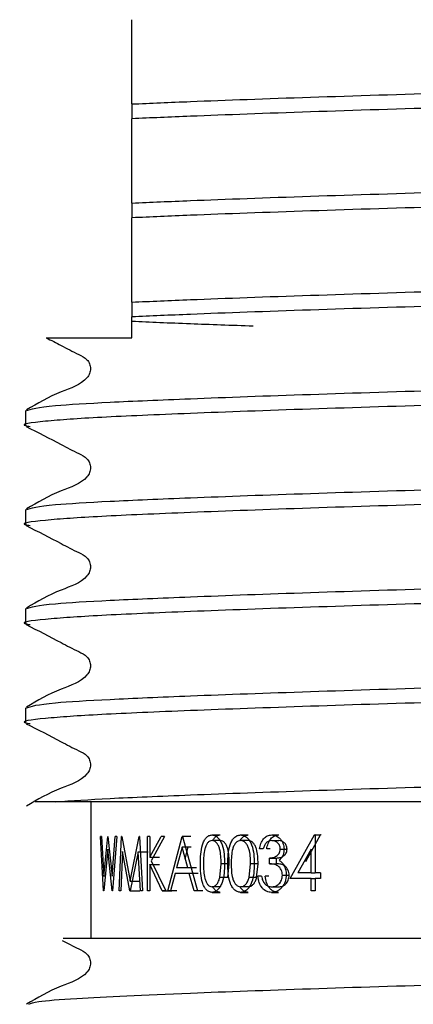
# Model space of a CAD drawing. Units: millimetres. Extents: x 43 to 259, y 46 to 160.
# Drawn here: x 234 to 236, y 71 to 76 of the extents above; entities that cross this region are included whole.
import ezdxf

# ---------------------------------------------------------------- set-up
doc = ezdxf.new("R2010")
doc.units = ezdxf.units.MM

msp = doc.modelspace()

# ---------------------------------------------------------------- linework, layer by layer
at = {"color": 7, "linetype": 'Continuous', "lineweight": 25}
for p, q in [((234.9824, 75.4258), (234.9824, 75.3582)), ((234.9824, 74.9722), (234.9824, 74.9046)), ((234.9824, 74.5187), (234.9824, 74.451)), ((234.4949, 74.0207), (234.4949, 73.9531)), ((234.4949, 73.5672), (234.4949, 73.4996)), ((234.4949, 73.1136), (234.4949, 73.046)), ((234.4949, 72.66), (234.4949, 72.5924)), ((234.6327, 72.2307), (234.5392, 72.2307)), ((236.3179, 72.2307), (234.6327, 72.2307)), ((234.7949, 72.2307), (234.7949, 71.6057)), ((234.8529, 71.8224), (234.839, 72.0724)), ((234.8437, 72.0724), (234.839, 72.0724)), ((234.8437, 72.0724), (234.8542, 71.8891)), ((234.8542, 71.8891), (234.8716, 72.0724)), ((234.8725, 72.0724), (234.8716, 72.0724)), ((234.8725, 72.0724), (234.8919, 71.8903)), ((234.8919, 71.8903), (234.9065, 72.0724)), ((234.9136, 72.0724), (234.8932, 71.8224)), ((234.9136, 72.0724), (234.9065, 72.0724)), ((234.924, 71.8224), (234.9351, 72.0724)), ((234.9362, 72.0724), (234.9351, 72.0724)), ((234.9362, 72.0724), (234.9739, 71.8673)), ((234.9739, 71.8673), (235.0157, 72.0724)), ((235.0171, 72.0724), (235.0157, 72.0724)), ((235.0171, 72.0724), (235.0315, 71.8224)), ((235.0546, 71.8224), (235.0546, 72.0724)), ((235.065, 72.0724), (235.0546, 72.0724)), ((235.065, 71.9772), (235.116, 72.0724)), ((235.065, 72.0724), (235.065, 71.9772)), ((235.1324, 72.0724), (235.0713, 71.9602)), ((235.1324, 72.0724), (235.116, 72.0724)), ((235.1467, 71.8224), (235.2122, 72.0724)), ((235.214, 72.0724), (235.2122, 72.0724)), ((235.2531, 72.0724), (235.2122, 72.0724)), ((235.214, 72.0724), (235.2826, 71.8224)), ((235.3496, 72.0788), (235.3876, 72.0788)), ((235.3881, 72.0532), (235.3501, 72.0532)), ((235.4805, 72.0788), (235.5156, 72.0788)), ((235.5162, 72.0532), (235.481, 72.0532)), ((235.623, 72.0788), (235.655, 72.0788)), ((235.6232, 72.0532), (235.6553, 72.0532)), ((235.7076, 71.8801), (235.8186, 72.0788)), ((235.7796, 71.9566), (235.8464, 72.0788)), ((235.8224, 72.0788), (235.8186, 72.0788)), ((235.8186, 72.0788), (235.8464, 72.0788)), ((235.8224, 72.0788), (235.8224, 71.9057)), ((235.8501, 72.0788), (235.8464, 72.0788)), ((234.8719, 72.0136), (234.8536, 71.8224)), ((234.8923, 71.8224), (234.8719, 72.0136)), ((234.9397, 72.0027), (234.9315, 71.8224)), ((234.9729, 71.8224), (234.9397, 72.0027)), ((235.0114, 72.0023), (234.9749, 71.8224)), ((235.0217, 71.8224), (235.0114, 72.0023)), ((235.0114, 72.0023), (235.0567, 72.0023)), ((235.2129, 72.0237), (235.1873, 71.9282)), ((235.2385, 71.9282), (235.2129, 72.0237)), ((235.2539, 72.0237), (235.2129, 72.0237)), ((235.2266, 71.969), (235.2407, 72.0237)), ((235.5835, 72.0147), (235.5667, 72.0147)), ((235.6164, 72.0147), (235.6, 72.0147)), ((235.6621, 72.014), (235.6933, 72.014)), ((235.8038, 72.0143), (235.7429, 71.9057)), ((235.8038, 71.9057), (235.8038, 72.0143)), ((235.065, 71.9772), (235.1092, 71.9772)), ((235.0713, 71.9602), (235.1374, 71.8224)), ((235.6126, 71.9474), (235.6126, 71.9731)), ((235.6126, 71.9731), (235.6449, 71.9731)), ((235.6449, 71.9474), (235.6449, 71.9731)), ((235.065, 71.9431), (235.065, 71.8224)), ((235.1219, 71.8224), (235.065, 71.9431)), ((235.065, 71.9431), (235.1092, 71.9431)), ((235.2385, 71.9282), (235.1873, 71.9282)), ((235.279, 71.9282), (235.2385, 71.9282)), ((235.3854, 71.8846), (235.3917, 71.9474)), ((235.4288, 71.9474), (235.3917, 71.9474)), ((235.4226, 71.8846), (235.4288, 71.9474)), ((235.5196, 71.8846), (235.5265, 71.9474)), ((235.5606, 71.9474), (235.5265, 71.9474)), ((235.5539, 71.8846), (235.5606, 71.9474)), ((235.6126, 71.9474), (235.6449, 71.9474)), ((234.9739, 71.8673), (235.02, 71.8673)), ((235.1806, 71.9025), (235.1598, 71.8224)), ((235.2455, 71.9025), (235.1806, 71.9025)), ((235.2677, 71.8224), (235.2455, 71.9025)), ((235.2858, 71.9025), (235.2455, 71.9025)), ((235.4226, 71.8846), (235.3854, 71.8846)), ((235.5539, 71.8846), (235.5196, 71.8846)), ((235.5763, 71.8897), (235.5595, 71.8897)), ((235.6094, 71.8897), (235.593, 71.8897)), ((235.6721, 71.8945), (235.7032, 71.8945)), ((235.8038, 71.8801), (235.7076, 71.8801)), ((235.8038, 71.9057), (235.7429, 71.9057)), ((235.8038, 71.9057), (235.8224, 71.9057)), ((235.8038, 71.8224), (235.8038, 71.8801)), ((235.8038, 71.8801), (235.8224, 71.8801)), ((235.8464, 71.9057), (235.8224, 71.9057)), ((235.8224, 71.8801), (235.8224, 71.8224)), ((235.8464, 71.8801), (235.8224, 71.8801)), ((235.8464, 71.9057), (235.8464, 71.8801)), ((234.8536, 71.8224), (234.8529, 71.8224)), ((234.8932, 71.8224), (234.8923, 71.8224)), ((234.9315, 71.8224), (234.924, 71.8224)), ((234.9749, 71.8224), (234.9729, 71.8224)), ((234.9729, 71.8224), (235.0191, 71.8224)), ((235.0315, 71.8224), (235.0217, 71.8224)), ((235.065, 71.8224), (235.0546, 71.8224)), ((235.1374, 71.8224), (235.1219, 71.8224)), ((235.1219, 71.8224), (235.1649, 71.8224)), ((235.1598, 71.8224), (235.1467, 71.8224)), ((235.1891, 71.8224), (235.1467, 71.8224)), ((235.2826, 71.8224), (235.2677, 71.8224)), ((235.3075, 71.8224), (235.2677, 71.8224)), ((235.3881, 71.8416), (235.3501, 71.8416)), ((235.5162, 71.8416), (235.481, 71.8416)), ((235.6228, 71.8416), (235.6549, 71.8416)), ((235.8224, 71.8224), (235.8038, 71.8224)), ((235.3496, 71.816), (235.3876, 71.816)), ((235.4805, 71.816), (235.5156, 71.816)), ((235.6225, 71.816), (235.6546, 71.816))]:
    msp.add_line(p, q, dxfattribs=at)
for points, knots in [([(234.9824, 75.4258), (234.9824, 75.4368), (234.9824, 75.4699), (234.9824, 75.5075), (234.9824, 75.542), (234.9824, 75.5525), (234.9824, 75.5742), (234.9824, 75.5848), (234.9824, 75.5958), (234.9824, 75.6048), (234.9824, 75.6144), (234.9824, 75.6262), (234.9824, 75.6432), (234.9824, 75.6783), (234.9824, 75.7161), (234.9824, 75.775), (234.9824, 75.8118)], [0, 0, 0, 0, 0.096318, 0.289211, 0.378047, 0.453069, 0.467978, 0.482994, 0.490134, 0.497339, 0.503656, 0.512745, 0.529059, 0.564356, 0.727998, 1, 1, 1, 1]), ([(234.9824, 75.4258), (235.0688, 75.4295), (235.2989, 75.4395), (235.787, 75.457), (236.4271, 75.4771), (237.1074, 75.4949), (237.7876, 75.5126), (238.4277, 75.5327), (238.9158, 75.5502), (239.1459, 75.5602), (239.2324, 75.5639)], [0, 0, 0, 0, 0.084343, 0.22449, 0.364636, 0.5, 0.635364, 0.77551, 0.915657, 1, 1, 1, 1]), ([(239.2324, 75.4963), (239.1459, 75.4926), (238.9158, 75.4826), (238.4277, 75.465), (237.7876, 75.445), (237.1074, 75.4272), (236.4271, 75.4095), (235.787, 75.3894), (235.2989, 75.3719), (235.0688, 75.3619), (234.9824, 75.3582)], [0, 0, 0, 0, 0.084343, 0.22449, 0.364636, 0.5, 0.635364, 0.77551, 0.915657, 1, 1, 1, 1]), ([(234.9824, 74.9722), (234.9824, 74.9833), (234.9824, 75.0164), (234.9824, 75.054), (234.9824, 75.0884), (234.9824, 75.099), (234.9824, 75.1206), (234.9824, 75.1312), (234.9824, 75.1423), (234.9824, 75.1512), (234.9824, 75.1609), (234.9824, 75.1726), (234.9824, 75.1897), (234.9824, 75.2248), (234.9824, 75.2626), (234.9824, 75.3214), (234.9824, 75.3582)], [0, 0, 0, 0, 0.096318, 0.289211, 0.378047, 0.453069, 0.467978, 0.482994, 0.490134, 0.497339, 0.503656, 0.512745, 0.529059, 0.564356, 0.727998, 1, 1, 1, 1]), ([(234.9824, 74.9722), (235.0688, 74.976), (235.2989, 74.986), (235.787, 75.0035), (236.4271, 75.0235), (237.1074, 75.0413), (237.7876, 75.0591), (238.4277, 75.0791), (238.9158, 75.0966), (239.1459, 75.1066), (239.2324, 75.1103)], [0, 0, 0, 0, 0.084343, 0.22449, 0.364636, 0.5, 0.635364, 0.77551, 0.915657, 1, 1, 1, 1]), ([(239.2324, 75.0427), (239.1459, 75.039), (238.9158, 75.029), (238.4277, 75.0115), (237.7876, 74.9914), (237.1074, 74.9737), (236.4271, 74.9559), (235.787, 74.9359), (235.2989, 74.9183), (235.0688, 74.9084), (234.9824, 74.9046)], [0, 0, 0, 0, 0.084343, 0.22449, 0.364636, 0.5, 0.635364, 0.77551, 0.915657, 1, 1, 1, 1]), ([(234.9824, 74.5187), (234.9824, 74.5297), (234.9824, 74.5628), (234.9824, 74.6004), (234.9824, 74.6348), (234.9824, 74.6454), (234.9824, 74.6671), (234.9824, 74.6777), (234.9824, 74.6887), (234.9824, 74.6977), (234.9824, 74.7073), (234.9824, 74.719), (234.9824, 74.7361), (234.9824, 74.7712), (234.9824, 74.809), (234.9824, 74.8679), (234.9824, 74.9046)], [0, 0, 0, 0, 0.096318, 0.289211, 0.378047, 0.453069, 0.467978, 0.482994, 0.490134, 0.497339, 0.503656, 0.512745, 0.529059, 0.564356, 0.727998, 1, 1, 1, 1]), ([(234.9824, 74.5187), (235.0688, 74.5224), (235.2989, 74.5324), (235.787, 74.5499), (236.4271, 74.5699), (237.1074, 74.5877), (237.7876, 74.6055), (238.4277, 74.6255), (238.9158, 74.643), (239.1459, 74.653), (239.2324, 74.6568)], [0, 0, 0, 0, 0.084343, 0.22449, 0.364636, 0.5, 0.635364, 0.77551, 0.915657, 1, 1, 1, 1]), ([(239.2324, 74.5892), (239.1459, 74.5854), (238.9158, 74.5754), (238.4277, 74.5579), (237.7876, 74.5379), (237.1074, 74.5201), (236.4271, 74.5023), (235.787, 74.4823), (235.2989, 74.4648), (235.0688, 74.4548), (234.9824, 74.451)], [0, 0, 0, 0, 0.084343, 0.22449, 0.364636, 0.5, 0.635364, 0.77551, 0.915657, 1, 1, 1, 1]), ([(234.9824, 74.3557), (234.9824, 74.367), (234.9824, 74.397), (234.9824, 74.4303), (234.9824, 74.451)], [0, 0, 0, 0, 0.376522, 1, 1, 1, 1]), ([(235.5388, 74.4082), (235.4389, 74.4117), (235.2241, 74.4193), (235.0666, 74.4263), (234.9824, 74.43)], [0, 0, 0, 0, 0.464738, 1, 1, 1, 1]), ([(234.5901, 74.3554), (234.6127, 74.3437), (234.6619, 74.3185), (234.7237, 74.2854), (234.7736, 74.2628), (234.7897, 74.2363), (234.7942, 74.2139), (234.7898, 74.1912), (234.7557, 74.1398), (234.638, 74.1066), (234.5496, 74.0547), (234.4989, 74.0249)], [0, 0, 0, 0, 0.125295, 0.271458, 0.343745, 0.379798, 0.415728, 0.451657, 0.48771, 0.705982, 1, 1, 1, 1]), ([(234.5902, 74.3557), (234.6197, 74.3557), (234.6679, 74.3557), (234.8943, 74.3557), (234.9824, 74.3557)], [0, 0, 0, 0, 0.610783, 1, 1, 1, 1]), ([(234.4949, 74.0207), (234.5213, 74.029), (234.566, 74.0431), (234.8671, 74.0604), (235.2551, 74.0771), (235.7858, 74.0963), (236.4274, 74.1164), (237.1074, 74.1341), (237.7873, 74.1519), (238.429, 74.1719), (238.9794, 74.192), (239.3928, 74.2097), (239.6668, 74.2275), (239.702, 74.2408), (239.7199, 74.2475)], [0, 0, 0, 0, 0.103699, 0.175695, 0.248501, 0.333287, 0.418073, 0.499965, 0.581857, 0.666643, 0.751429, 0.833322, 0.915214, 1, 1, 1, 1]), ([(239.7199, 74.1799), (239.702, 74.1732), (239.6668, 74.1599), (239.3928, 74.1421), (238.9794, 74.1243), (238.429, 74.1043), (237.7873, 74.0843), (237.1073, 74.0665), (236.4275, 74.0487), (235.7853, 74.0287), (235.2368, 74.0087), (234.8167, 73.9909), (234.5679, 73.9732), (234.4586, 73.9585), (234.5079, 73.9506), (234.5158, 73.9493)], [0, 0, 0, 0, 0.083425, 0.164003, 0.244581, 0.328006, 0.411431, 0.492009, 0.572587, 0.656012, 0.739437, 0.820015, 0.900593, 0.984018, 1, 1, 1, 1]), ([(234.4985, 73.9491), (234.5518, 73.9219), (234.6315, 73.881), (234.7237, 73.8319), (234.7736, 73.8092), (234.7897, 73.7828), (234.7942, 73.7603), (234.7898, 73.7376), (234.7557, 73.6863), (234.638, 73.653), (234.5496, 73.6011), (234.4989, 73.5714)], [0, 0, 0, 0, 0.251573, 0.376635, 0.438486, 0.469335, 0.500077, 0.530819, 0.561668, 0.748428, 1, 1, 1, 1]), ([(234.4949, 73.5672), (234.5213, 73.5755), (234.566, 73.5895), (234.8671, 73.6068), (235.2551, 73.6235), (235.7858, 73.6428), (236.4274, 73.6628), (237.1074, 73.6806), (237.7873, 73.6984), (238.429, 73.7184), (238.9794, 73.7384), (239.3928, 73.7562), (239.6668, 73.7739), (239.702, 73.7872), (239.7199, 73.794)], [0, 0, 0, 0, 0.103699, 0.175695, 0.248501, 0.333287, 0.418073, 0.499965, 0.581857, 0.666643, 0.751429, 0.833322, 0.915214, 1, 1, 1, 1]), ([(239.7199, 73.7263), (239.702, 73.7196), (239.6668, 73.7063), (239.3928, 73.6886), (238.9794, 73.6708), (238.429, 73.6508), (237.7873, 73.6307), (237.1073, 73.613), (236.4275, 73.5952), (235.7853, 73.5752), (235.2368, 73.5551), (234.8167, 73.5373), (234.5679, 73.5196), (234.4586, 73.5049), (234.5079, 73.497), (234.5158, 73.4958)], [0, 0, 0, 0, 0.083425, 0.164003, 0.244581, 0.328006, 0.411431, 0.492009, 0.572587, 0.656012, 0.739437, 0.820015, 0.900593, 0.984018, 1, 1, 1, 1]), ([(234.4985, 73.4956), (234.5518, 73.4683), (234.6315, 73.4274), (234.7237, 73.3783), (234.7736, 73.3556), (234.7897, 73.3292), (234.7942, 73.3067), (234.7898, 73.284), (234.7557, 73.2327), (234.638, 73.1995), (234.5496, 73.1476), (234.4989, 73.1178)], [0, 0, 0, 0, 0.251573, 0.376635, 0.438486, 0.469335, 0.500077, 0.530819, 0.561668, 0.748428, 1, 1, 1, 1]), ([(234.4949, 73.1136), (234.5213, 73.1219), (234.566, 73.1359), (234.8671, 73.1532), (235.2551, 73.17), (235.7858, 73.1892), (236.4274, 73.2092), (237.1074, 73.227), (237.7873, 73.2448), (238.429, 73.2648), (238.9794, 73.2848), (239.3928, 73.3026), (239.6668, 73.3204), (239.702, 73.3336), (239.7199, 73.3404)], [0, 0, 0, 0, 0.103699, 0.175695, 0.248501, 0.333287, 0.418073, 0.499965, 0.581857, 0.666643, 0.751429, 0.833322, 0.915214, 1, 1, 1, 1]), ([(239.7199, 73.2728), (239.702, 73.266), (239.6668, 73.2528), (239.3928, 73.235), (238.9794, 73.2172), (238.429, 73.1972), (237.7873, 73.1772), (237.1073, 73.1594), (236.4275, 73.1416), (235.7853, 73.1216), (235.2368, 73.1016), (234.8167, 73.0838), (234.5679, 73.0661), (234.4586, 73.0513), (234.5079, 73.0435), (234.5158, 73.0422)], [0, 0, 0, 0, 0.083425, 0.164003, 0.244581, 0.328006, 0.411431, 0.492009, 0.572587, 0.656012, 0.739437, 0.820015, 0.900593, 0.984018, 1, 1, 1, 1]), ([(234.4985, 73.042), (234.5518, 73.0147), (234.6315, 72.9739), (234.7237, 72.9247), (234.7736, 72.902), (234.7897, 72.8756), (234.7942, 72.8531), (234.7898, 72.8305), (234.7557, 72.7791), (234.638, 72.7459), (234.5496, 72.694), (234.4989, 72.6642)], [0, 0, 0, 0, 0.2515732, 0.3766353, 0.4384864, 0.4693346, 0.500077, 0.5308194, 0.5616676, 0.7484282, 1, 1, 1, 1]), ([(234.4949, 72.66), (234.5213, 72.6683), (234.566, 72.6824), (234.8671, 72.6997), (235.2551, 72.7164), (235.7858, 72.7356), (236.4274, 72.7556), (237.1074, 72.7734), (237.7873, 72.7912), (238.429, 72.8112), (238.9794, 72.8312), (239.3928, 72.849), (239.6668, 72.8668), (239.702, 72.8801), (239.7199, 72.8868)], [0, 0, 0, 0, 0.103699, 0.175695, 0.248501, 0.333287, 0.418073, 0.499965, 0.581857, 0.666643, 0.751429, 0.833322, 0.915214, 1, 1, 1, 1]), ([(239.7199, 72.8192), (239.702, 72.8125), (239.6668, 72.7992), (239.3928, 72.7814), (238.9794, 72.7636), (238.429, 72.7436), (237.7873, 72.7236), (237.1073, 72.7058), (236.4275, 72.688), (235.7853, 72.668), (235.2368, 72.648), (234.8167, 72.6302), (234.5679, 72.6125), (234.4586, 72.5977), (234.5079, 72.5899), (234.5158, 72.5886)], [0, 0, 0, 0, 0.083425, 0.164003, 0.244581, 0.328006, 0.411431, 0.492009, 0.572587, 0.656012, 0.739437, 0.820015, 0.900593, 0.984018, 1, 1, 1, 1]), ([(234.4985, 72.5884), (234.5518, 72.5611), (234.6315, 72.5203), (234.7237, 72.4711), (234.7736, 72.4485), (234.7897, 72.422), (234.7942, 72.3996), (234.7898, 72.3769), (234.7557, 72.3255), (234.638, 72.2923), (234.5496, 72.2404), (234.4989, 72.2107)], [0, 0, 0, 0, 0.251573, 0.376635, 0.438486, 0.469335, 0.500077, 0.530819, 0.561668, 0.748428, 1, 1, 1, 1]), ([(234.6327, 72.2307), (234.708, 72.2358), (234.8595, 72.2462), (235.2575, 72.2628), (235.7851, 72.2821), (236.4276, 72.3021), (237.1073, 72.3199), (237.7873, 72.3376), (238.429, 72.3577), (238.9794, 72.3777), (239.3928, 72.3955), (239.6668, 72.4132), (239.702, 72.4265), (239.7199, 72.4332)], [0, 0, 0, 0, 0.080326, 0.161555, 0.256151, 0.350746, 0.442113, 0.53348, 0.628075, 0.722671, 0.814038, 0.905405, 1, 1, 1, 1]), ([(235.2964, 71.9473), (235.2966, 71.9619), (235.297, 71.991), (235.3027, 72.0273), (235.3125, 72.0523), (235.3228, 72.0671), (235.3354, 72.077), (235.3449, 72.0782), (235.3496, 72.0788)], [0, 0, 0, 0, 0.250541, 0.500168, 0.629628, 0.75023, 0.875123, 1, 1, 1, 1]), ([(235.3501, 72.0532), (235.3464, 72.0526), (235.3389, 72.0515), (235.3293, 72.0428), (235.3215, 72.0307), (235.3146, 72.0107), (235.3109, 71.982), (235.3106, 71.9591), (235.3105, 71.9474)], [0, 0, 0, 0, 0.12479, 0.249726, 0.368466, 0.499694, 0.743051, 1, 1, 1, 1]), ([(235.3496, 72.0788), (235.3544, 72.0782), (235.364, 72.0771), (235.3772, 72.0673), (235.3882, 72.0524), (235.3989, 72.0275), (235.4061, 71.9914), (235.4066, 71.962), (235.4069, 71.9473)], [0, 0, 0, 0, 0.1244696, 0.2498033, 0.3711027, 0.4998752, 0.7495096, 1, 1, 1, 1]), ([(235.3917, 71.9474), (235.391, 71.9706), (235.3901, 71.9999), (235.3791, 72.0303), (235.3711, 72.0427), (235.3612, 72.0514), (235.3537, 72.0526), (235.3501, 72.0532)], [0, 0, 0, 0, 0.499169, 0.629307, 0.749655, 0.876677, 1, 1, 1, 1]), ([(235.3527, 72.0532), (235.3556, 72.0578), (235.3615, 72.0675), (235.3737, 72.077), (235.383, 72.0782), (235.3876, 72.0788)], [0, 0, 0, 0, 0.3091, 0.655217, 1, 1, 1, 1]), ([(235.4288, 71.9474), (235.4281, 71.9706), (235.4272, 71.9998), (235.4165, 72.0303), (235.4087, 72.0427), (235.399, 72.0514), (235.3917, 72.0526), (235.3881, 72.0532)], [0, 0, 0, 0, 0.5023562, 0.6327222, 0.752637, 0.8784253, 1, 1, 1, 1]), ([(235.4221, 71.9473), (235.4224, 71.9619), (235.4228, 71.991), (235.429, 72.0273), (235.4398, 72.0523), (235.4511, 72.0671), (235.4649, 72.077), (235.4753, 72.0782), (235.4805, 72.0788)], [0, 0, 0, 0, 0.250541, 0.500168, 0.629628, 0.75023, 0.875123, 1, 1, 1, 1]), ([(235.481, 72.0532), (235.4769, 72.0526), (235.4688, 72.0515), (235.4583, 72.0428), (235.4497, 72.0307), (235.4421, 72.0107), (235.4381, 71.982), (235.4378, 71.9591), (235.4376, 71.9474)], [0, 0, 0, 0, 0.12479, 0.249726, 0.368466, 0.499694, 0.743051, 1, 1, 1, 1]), ([(235.4767, 72.0521), (235.48, 72.0571), (235.4868, 72.0673), (235.5005, 72.077), (235.5106, 72.0782), (235.5156, 72.0788)], [0, 0, 0, 0, 0.326001, 0.663651, 1, 1, 1, 1]), ([(235.4805, 72.0788), (235.4857, 72.0782), (235.4962, 72.0771), (235.5106, 72.0673), (235.5226, 72.0524), (235.5343, 72.0275), (235.542, 71.9914), (235.5426, 71.962), (235.5429, 71.9473)], [0, 0, 0, 0, 0.12447, 0.249803, 0.371103, 0.499875, 0.74951, 1, 1, 1, 1]), ([(235.5265, 71.9474), (235.5257, 71.9706), (235.5247, 71.9999), (235.5127, 72.0303), (235.504, 72.0427), (235.4932, 72.0514), (235.485, 72.0526), (235.481, 72.0532)], [0, 0, 0, 0, 0.499169, 0.629307, 0.749655, 0.876677, 1, 1, 1, 1]), ([(235.5606, 71.9474), (235.5599, 71.9706), (235.5589, 71.9998), (235.5472, 72.0303), (235.5387, 72.0427), (235.5281, 72.0514), (235.5201, 72.0526), (235.5162, 72.0532)], [0, 0, 0, 0, 0.502356, 0.632722, 0.752637, 0.878425, 1, 1, 1, 1]), ([(235.5667, 72.0147), (235.5686, 72.0234), (235.5723, 72.0406), (235.585, 72.062), (235.6025, 72.0764), (235.6161, 72.078), (235.623, 72.0788)], [0, 0, 0, 0, 0.254188, 0.500346, 0.750072, 1, 1, 1, 1]), ([(235.6232, 72.0532), (235.6187, 72.0528), (235.6099, 72.0519), (235.5978, 72.0438), (235.5891, 72.0304), (235.5853, 72.02), (235.5835, 72.0147)], [0, 0, 0, 0, 0.250068, 0.499563, 0.749428, 1, 1, 1, 1]), ([(235.6, 72.0147), (235.6018, 72.0234), (235.6055, 72.0405), (235.6178, 72.0619), (235.6349, 72.0764), (235.6484, 72.078), (235.655, 72.0788)], [0, 0, 0, 0, 0.256596, 0.503674, 0.752388, 1, 1, 1, 1]), ([(235.623, 72.0788), (235.6299, 72.078), (235.6438, 72.0762), (235.6595, 72.0647), (235.6694, 72.0518), (235.675, 72.0403), (235.6789, 72.0276), (235.6794, 72.0185), (235.6797, 72.0139)], [0, 0, 0, 0, 0.24961, 0.499193, 0.624741, 0.749768, 0.87103, 1, 1, 1, 1]), ([(235.6621, 72.014), (235.6619, 72.017), (235.6615, 72.0229), (235.6577, 72.0338), (235.6494, 72.0443), (235.6368, 72.0521), (235.6277, 72.0528), (235.6232, 72.0532)], [0, 0, 0, 0, 0.129707, 0.250172, 0.499697, 0.74953, 1, 1, 1, 1]), ([(235.6933, 72.014), (235.6931, 72.017), (235.6928, 72.0229), (235.6891, 72.0338), (235.681, 72.0443), (235.6686, 72.0521), (235.6597, 72.0528), (235.6553, 72.0532)], [0, 0, 0, 0, 0.1306119, 0.2529846, 0.5031226, 0.7517006, 1, 1, 1, 1]), ([(235.6126, 71.9731), (235.618, 71.9734), (235.6288, 71.9742), (235.6419, 71.9798), (235.6513, 71.9869), (235.6572, 71.9943), (235.6613, 72.0034), (235.6618, 72.0105), (235.6621, 72.014)], [0, 0, 0, 0, 0.253458, 0.500244, 0.633221, 0.750319, 0.875188, 1, 1, 1, 1]), ([(235.6449, 71.9731), (235.6503, 71.9734), (235.6608, 71.9742), (235.6736, 71.9799), (235.6828, 71.9869), (235.6886, 71.9943), (235.6926, 72.0034), (235.6931, 72.0105), (235.6933, 72.014)], [0, 0, 0, 0, 0.251621, 0.497113, 0.629908, 0.747397, 0.873454, 1, 1, 1, 1]), ([(235.6797, 72.0139), (235.6794, 72.0087), (235.6789, 71.9984), (235.6741, 71.9839), (235.6666, 71.9715), (235.6601, 71.9655), (235.6568, 71.9624)], [0, 0, 0, 0, 0.25003, 0.499852, 0.749791, 1, 1, 1, 1]), ([(235.6568, 71.9624), (235.6609, 71.9598), (235.669, 71.9544), (235.675, 71.9455), (235.678, 71.9411)], [0, 0, 0, 0, 0.500078, 1, 1, 1, 1]), ([(235.3496, 71.816), (235.3448, 71.8166), (235.3353, 71.8178), (235.3228, 71.8276), (235.3127, 71.8421), (235.3029, 71.8667), (235.2971, 71.903), (235.2967, 71.9325), (235.2964, 71.9473)], [0, 0, 0, 0, 0.126888, 0.249246, 0.367953, 0.493974, 0.744747, 1, 1, 1, 1]), ([(235.3105, 71.9474), (235.3106, 71.936), (235.3109, 71.9132), (235.3144, 71.8845), (235.3216, 71.8643), (235.3293, 71.852), (235.339, 71.8435), (235.3464, 71.8422), (235.3501, 71.8416)], [0, 0, 0, 0, 0.250614, 0.50041, 0.630415, 0.750311, 0.87522, 1, 1, 1, 1]), ([(235.4069, 71.9473), (235.4066, 71.9326), (235.4061, 71.9033), (235.399, 71.8671), (235.3882, 71.8423), (235.3771, 71.8276), (235.364, 71.8178), (235.3544, 71.8166), (235.3496, 71.816)], [0, 0, 0, 0, 0.250508, 0.500131, 0.630098, 0.750149, 0.875075, 1, 1, 1, 1]), ([(235.4805, 71.816), (235.4752, 71.8166), (235.4649, 71.8178), (235.4512, 71.8276), (235.4401, 71.8421), (235.4293, 71.8667), (235.4229, 71.903), (235.4224, 71.9325), (235.4221, 71.9473)], [0, 0, 0, 0, 0.126888, 0.249246, 0.367953, 0.493974, 0.744747, 1, 1, 1, 1]), ([(235.4376, 71.9474), (235.4377, 71.936), (235.438, 71.9132), (235.442, 71.8845), (235.4498, 71.8643), (235.4583, 71.852), (235.4688, 71.8435), (235.477, 71.8422), (235.481, 71.8416)], [0, 0, 0, 0, 0.250614, 0.50041, 0.630415, 0.750311, 0.87522, 1, 1, 1, 1]), ([(235.5429, 71.9473), (235.5426, 71.9326), (235.5421, 71.9033), (235.5343, 71.8671), (235.5226, 71.8423), (235.5105, 71.8276), (235.4962, 71.8178), (235.4857, 71.8166), (235.4805, 71.816)], [0, 0, 0, 0, 0.250508, 0.500131, 0.630098, 0.750149, 0.875075, 1, 1, 1, 1]), ([(235.6721, 71.8945), (235.6718, 71.8989), (235.6713, 71.9076), (235.6666, 71.9195), (235.6601, 71.9296), (235.6491, 71.9399), (235.6325, 71.9457), (235.6192, 71.9468), (235.6126, 71.9474)], [0, 0, 0, 0, 0.124975, 0.249938, 0.37541, 0.50001, 0.749404, 1, 1, 1, 1]), ([(235.7032, 71.8945), (235.7029, 71.8989), (235.7023, 71.9076), (235.6978, 71.9195), (235.6914, 71.9296), (235.6806, 71.9399), (235.6644, 71.9457), (235.6514, 71.9468), (235.6449, 71.9474)], [0, 0, 0, 0, 0.126646, 0.252847, 0.378963, 0.503484, 0.751376, 1, 1, 1, 1]), ([(235.678, 71.9411), (235.6815, 71.9343), (235.6884, 71.9208), (235.6893, 71.9047), (235.6898, 71.8967)], [0, 0, 0, 0, 0.4998855, 1, 1, 1, 1]), ([(235.3501, 71.8416), (235.3541, 71.8423), (235.3621, 71.8437), (235.3725, 71.8534), (235.3807, 71.8673), (235.3838, 71.8787), (235.3854, 71.8846)], [0, 0, 0, 0, 0.251314, 0.498452, 0.742922, 1, 1, 1, 1]), ([(235.481, 71.8416), (235.4854, 71.8423), (235.4941, 71.8437), (235.5055, 71.8534), (235.5144, 71.8673), (235.5178, 71.8787), (235.5196, 71.8846)], [0, 0, 0, 0, 0.251314, 0.498452, 0.742922, 1, 1, 1, 1]), ([(235.5162, 71.8416), (235.5205, 71.8423), (235.529, 71.8437), (235.5402, 71.8535), (235.5489, 71.8674), (235.5522, 71.8787), (235.5539, 71.8846)], [0, 0, 0, 0, 0.249187, 0.495443, 0.740697, 1, 1, 1, 1]), ([(235.6225, 71.816), (235.6146, 71.8168), (235.6028, 71.818), (235.5887, 71.8267), (235.5764, 71.8387), (235.5649, 71.8599), (235.5613, 71.8797), (235.5595, 71.8897)], [0, 0, 0, 0, 0.2514283, 0.3771924, 0.5003029, 0.748797, 1, 1, 1, 1]), ([(235.5763, 71.8897), (235.5778, 71.8832), (235.5808, 71.8703), (235.5876, 71.8602), (235.591, 71.8552)], [0, 0, 0, 0, 0.501156, 1, 1, 1, 1]), ([(235.6546, 71.816), (235.6469, 71.8168), (235.6353, 71.818), (235.6216, 71.8267), (235.6094, 71.8387), (235.5982, 71.86), (235.5947, 71.8798), (235.593, 71.8897)], [0, 0, 0, 0, 0.2487223, 0.3724251, 0.4962725, 0.74784, 1, 1, 1, 1]), ([(235.6898, 71.8967), (235.6887, 71.8857), (235.687, 71.8691), (235.6781, 71.8501), (235.6696, 71.8377), (235.6592, 71.8279), (235.6437, 71.8183), (235.6309, 71.8169), (235.6225, 71.816)], [0, 0, 0, 0, 0.249298, 0.376028, 0.49965, 0.624045, 0.750249, 1, 1, 1, 1]), ([(235.6228, 71.8416), (235.6286, 71.8421), (235.6404, 71.843), (235.6541, 71.852), (235.6629, 71.8626), (235.668, 71.8721), (235.6714, 71.8829), (235.6719, 71.8906), (235.6721, 71.8945)], [0, 0, 0, 0, 0.248006, 0.497607, 0.626377, 0.748404, 0.872661, 1, 1, 1, 1]), ([(235.6549, 71.8416), (235.6607, 71.8421), (235.6723, 71.843), (235.6857, 71.8521), (235.6941, 71.8627), (235.6992, 71.872), (235.7024, 71.8829), (235.7029, 71.8906), (235.7032, 71.8945)], [0, 0, 0, 0, 0.24784, 0.495929, 0.622374, 0.745913, 0.869445, 1, 1, 1, 1]), ([(235.3876, 71.816), (235.3829, 71.8166), (235.3737, 71.8178), (235.3615, 71.8273), (235.3556, 71.837), (235.3527, 71.8416)], [0, 0, 0, 0, 0.349591, 0.687957, 1, 1, 1, 1]), ([(235.5156, 71.816), (235.5105, 71.8166), (235.5003, 71.8177), (235.4871, 71.8279), (235.4792, 71.8368), (235.4767, 71.8427), (235.4767, 71.8427)], [0, 0, 0, 0, 0.341069, 0.671187, 0.997059, 1, 1, 1, 1]), ([(235.591, 71.8552), (235.5958, 71.8511), (235.6054, 71.8429), (235.617, 71.8421), (235.6228, 71.8416)], [0, 0, 0, 0, 0.499302, 1, 1, 1, 1]), ([(234.6626, 71.5963), (234.6875, 71.5831), (234.7253, 71.5631), (234.7736, 71.5412), (234.7897, 71.5147), (234.7942, 71.4923), (234.7898, 71.4696), (234.7557, 71.4183), (234.6379, 71.3851), (234.5497, 71.3333), (234.499, 71.3036)], [0, 0, 0, 0, 0.15946, 0.242834, 0.284406, 0.325832, 0.367258, 0.408829, 0.66062, 1, 1, 1, 1]), ([(234.6677, 71.6057), (234.6823, 71.6057), (234.7153, 71.6057), (235.0866, 71.6057), (235.592, 71.6057), (236.0663, 71.6057), (236.3878, 71.6057), (236.7153, 71.6057), (236.9824, 71.6057), (237.3151, 71.6057), (237.5798, 71.6057), (237.9009, 71.6057), (238.1484, 71.6057), (238.5562, 71.6057), (239.0371, 71.6057), (239.4279, 71.6057), (239.6044, 71.6057), (239.5673, 71.6057), (239.5663, 71.6057)], [0, 0, 0, 0, 0.086246, 0.19538, 0.303497, 0.358336, 0.412196, 0.439058, 0.491911, 0.51827, 0.571124, 0.597482, 0.650329, 0.676686, 0.783261, 0.89017, 0.996796, 1, 1, 1, 1]), ([(234.5104, 71.3034), (234.5201, 71.3075), (234.5425, 71.3169), (234.7553, 71.3342), (235.1691, 71.3525), (235.7858, 71.3749), (236.4274, 71.3949), (237.1074, 71.4127), (237.7872, 71.4305), (238.4294, 71.4505), (238.9782, 71.4705), (239.3975, 71.4883), (239.6492, 71.506), (239.7509, 71.5209), (239.7082, 71.5288), (239.7009, 71.5302)], [0, 0, 0, 0, 0.05144, 0.118844, 0.23094, 0.315742, 0.400545, 0.482454, 0.564362, 0.649165, 0.733968, 0.815876, 0.897785, 0.982588, 1, 1, 1, 1])]:
    msp.add_open_spline(points, degree=3, knots=knots, dxfattribs=at)

doc.saveas('drawing.dxf')
